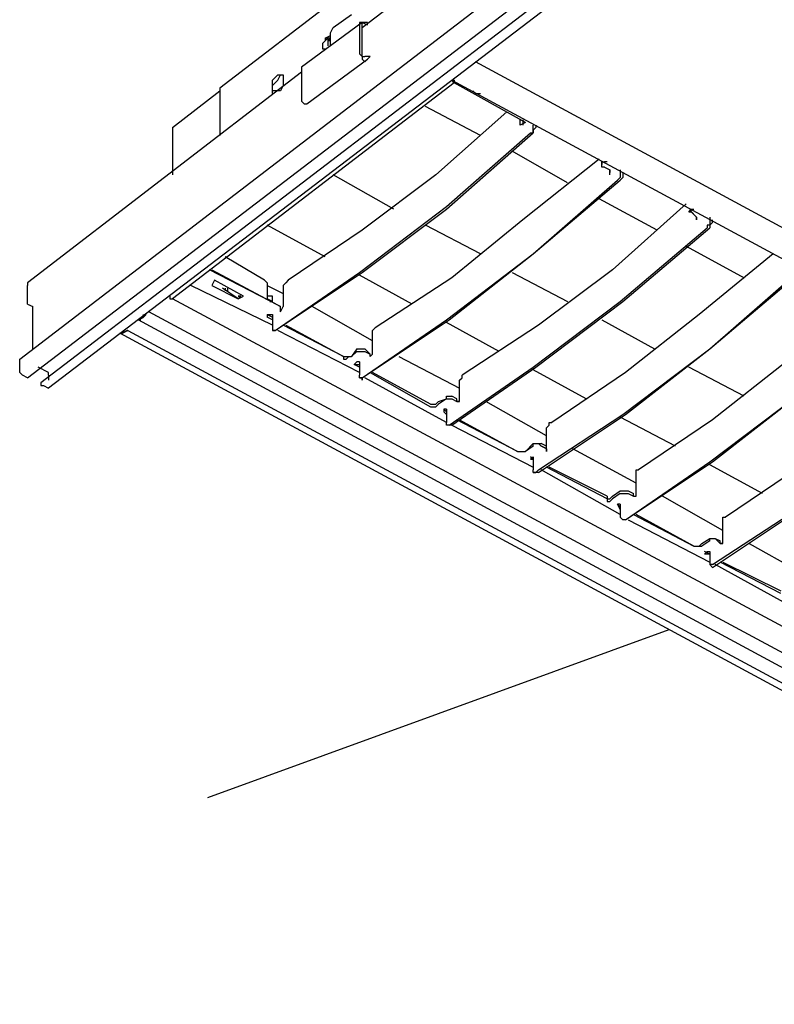
# Model space of a CAD drawing. Extents: x 0.3 to 97, y 9.3 to 98.5.
# Drawn here: x 3 to 18.2, y 51.4 to 71.3 of the extents above; entities that cross this region are included whole.
import ezdxf

# ---------------------------------------------------------------- set-up
doc = ezdxf.new("R2010")
doc.units = 0
doc.header["$MEASUREMENT"] = 0
doc.layers.get('0').update_dxf_attribs({"linetype": 'CONTINUOUS'})

msp = doc.modelspace()

# ---------------------------------------------------------------- linework, layer by layer
for p, q in [((25.146, 83.831), (7.037, 69.916)), ((3, 64.446), (27.855, 83.513)), ((3.159, 64.074), (28.014, 83.088)), ((28.281, 82.982), (3.425, 63.969)), ((28.44, 82.875), (3.584, 63.861)), ((9.903, 71.139), (23.181, 81.283)), ((9.903, 71.244), (8.683, 70.341)), ((9.851, 71.244), (9.851, 70.607)), ((9.903, 71.244), (9.851, 71.244)), ((9.903, 70.554), (9.903, 71.244)), ((9.16, 70.926), (9.16, 70.872)), ((9.16, 70.872), (9.213, 70.926)), ((9.267, 70.926), (9.213, 70.926)), ((9.213, 70.926), (9.213, 70.767)), ((9.267, 70.872), (9.213, 70.872)), ((9.903, 70.554), (9.957, 70.554)), ((10.01, 70.554), (9.957, 70.554)), ((8.683, 70.341), (8.683, 69.705)), ((8.788, 69.598), (10.01, 70.5)), ((37.042, 57.01), (12.187, 70.449)), ((8.683, 70.236), (3.159, 65.986)), ((11.763, 70.023), (6.081, 65.668)), ((7.037, 69.916), (7.037, 68.96)), ((8.098, 69.811), (8.098, 69.916)), ((11.71, 70.077), (36.671, 56.587)), ((11.763, 70.077), (11.71, 70.077)), ((11.763, 70.023), (11.71, 70.077)), ((11.763, 70.077), (11.763, 70.023)), ((13.197, 69.226), (11.763, 70.023)), ((6.081, 69.121), (7.037, 69.864)), ((12.294, 68.96), (11.179, 69.544)), ((13.091, 69.172), (13.091, 69.28)), ((13.197, 69.226), (13.091, 69.172)), ((13.143, 69.28), (13.143, 69.172)), ((13.356, 69.121), (13.356, 69.172)), ((13.409, 69.172), (13.409, 69.121)), ((6.081, 69.121), (6.081, 68.165)), ((14.047, 68.006), (12.93, 68.642)), ((14.737, 68.429), (14.737, 68.377)), ((14.737, 68.429), (14.791, 68.429)), ((14.842, 68.429), (14.791, 68.429)), ((10.541, 67.473), (9.319, 68.165)), ((14.791, 68.324), (14.896, 68.27)), ((14.896, 68.27), (14.896, 68.217)), ((14.896, 68.165), (14.896, 68.27)), ((15.109, 68.27), (15.109, 68.165)), ((15.162, 68.217), (15.162, 68.165)), ((15.852, 67.049), (14.683, 67.686)), ((16.49, 67.421), (16.542, 67.473)), ((16.542, 67.473), (16.595, 67.473)), ((16.595, 67.368), (16.649, 67.314)), ((9.16, 66.517), (7.991, 67.155)), ((12.294, 66.571), (11.179, 67.155)), ((16.649, 67.261), (16.649, 67.314)), ((16.649, 67.314), (16.649, 67.261)), ((16.649, 67.314), (16.649, 67.261)), ((16.914, 67.314), (16.914, 67.261)), ((16.967, 67.209), (16.967, 67.261)), ((16.436, 66.73), (17.605, 66.093)), ((7.939, 66.04), (7.142, 66.517)), ((10.913, 65.561), (9.851, 66.145)), ((12.93, 66.199), (14.047, 65.615)), ((3.159, 65.986), (3.159, 65.933)), ((6.93, 66.04), (6.876, 65.933)), ((7.514, 65.722), (6.93, 66.04)), ((7.991, 65.986), (7.939, 66.04)), ((7.991, 65.986), (7.991, 65.668)), ((3.159, 65.615), (3.159, 65.933)), ((8.098, 65.138), (6.452, 65.933)), ((7.142, 65.881), (7.142, 65.828)), ((7.196, 65.828), (7.196, 65.881)), ((7.991, 65.933), (7.991, 65.668)), ((7.991, 65.933), (8.311, 65.774)), ((8.311, 65.881), (8.311, 65.509)), ((3.159, 65.561), (3.159, 65.615)), ((3.159, 65.561), (3.265, 65.509)), ((30.882, 52.337), (6.081, 65.668)), ((7.408, 65.668), (7.514, 65.722)), ((7.46, 65.722), (7.408, 65.668)), ((8.098, 65.615), (7.991, 65.668)), ((3.265, 64.659), (3.265, 65.509)), ((5.496, 65.296), (5.496, 65.35)), ((5.496, 65.296), (5.496, 65.35)), ((5.548, 65.35), (5.496, 65.296)), ((30.563, 51.965), (5.602, 65.402)), ((7.991, 65.35), (7.991, 65.296)), ((7.991, 65.35), (8.045, 65.35)), ((7.991, 65.35), (8.098, 65.296)), ((8.257, 65.402), (8.311, 65.509)), ((8.257, 65.456), (8.257, 65.509)), ((8.257, 65.456), (8.257, 65.509)), ((8.257, 65.402), (8.257, 65.456)), ((10.116, 64.818), (8.895, 65.509)), ((30.457, 51.699), (5.389, 65.243)), ((8.098, 65.243), (7.991, 65.296)), ((8.098, 65.296), (8.098, 65.084)), ((12.666, 64.605), (11.603, 65.189)), ((14.737, 65.243), (15.798, 64.659)), ((30.085, 51.435), (5.018, 64.977)), ((5.177, 65.03), (30.191, 51.54)), ((8.098, 65.084), (8.098, 65.03)), ((9.851, 64.182), (8.204, 65.03)), ((9.798, 64.659), (9.692, 64.5)), ((9.692, 64.5), (9.798, 64.605)), ((10.064, 64.553), (9.957, 64.659)), ((9.957, 64.605), (10.064, 64.553)), ((3, 64.182), (3, 64.446)), ((9.531, 64.5), (9.692, 64.5)), ((9.798, 64.394), (9.744, 64.34)), ((9.851, 64.394), (9.798, 64.394)), ((9.851, 64.394), (9.851, 64.34)), ((10.064, 64.5), (10.064, 64.553)), ((10.647, 64.5), (11.869, 63.861)), ((3, 64.182), (3.054, 64.128)), ((3.584, 64.182), (3.372, 64.287)), ((3.584, 64.128), (3.584, 64.182)), ((9.851, 64.287), (9.744, 64.34)), ((9.744, 64.34), (9.851, 64.34)), ((9.851, 64.34), (9.851, 64.128)), ((10.064, 64.182), (11.285, 63.49)), ((11.285, 63.544), (10.116, 64.182)), ((14.419, 63.649), (13.356, 64.233)), ((17.605, 63.703), (16.49, 64.287)), ((3.159, 64.074), (3.054, 64.128)), ((3.584, 64.128), (3.584, 64.023)), ((9.851, 64.074), (9.851, 64.128)), ((9.851, 64.074), (9.903, 64.074)), ((11.603, 63.172), (9.957, 64.074)), ((11.869, 63.597), (11.869, 64.023)), ((3.477, 63.915), (3.584, 63.861)), ((11.603, 63.649), (11.71, 63.649)), ((11.815, 63.649), (11.71, 63.703)), ((11.71, 63.649), (11.815, 63.597)), ((11.815, 63.597), (11.869, 63.597)), ((13.622, 62.906), (12.4, 63.597)), ((11.551, 63.438), (11.551, 63.385)), ((11.551, 63.385), (11.603, 63.331)), ((11.603, 63.438), (11.603, 63.172)), ((11.603, 63.119), (11.603, 63.172)), ((16.224, 62.695), (15.109, 63.277)), ((11.656, 63.119), (11.603, 63.119)), ((11.656, 63.119), (11.603, 63.119)), ((11.71, 63.119), (11.656, 63.119)), ((11.71, 63.119), (13.356, 62.27)), ((13.622, 62.641), (13.622, 63.066)), ((13.356, 62.747), (13.515, 62.747)), ((13.622, 62.695), (13.515, 62.747)), ((13.622, 62.641), (13.622, 62.695)), ((15.427, 61.95), (14.153, 62.641)), ((13.302, 62.429), (13.356, 62.482)), ((13.356, 62.482), (13.356, 62.429)), ((13.356, 62.429), (13.356, 62.216)), ((13.356, 62.162), (13.356, 62.216)), ((15.109, 61.313), (13.515, 62.216)), ((14.842, 61.632), (13.622, 62.27)), ((14.842, 61.685), (13.675, 62.27)), ((17.977, 61.738), (16.914, 62.321)), ((13.356, 62.162), (13.409, 62.162)), ((13.463, 62.162), (13.409, 62.162)), ((14.95, 61.685), (15.109, 61.791)), ((15.268, 61.791), (15.375, 61.738)), ((15.109, 61.738), (14.95, 61.632)), ((15.268, 61.738), (15.375, 61.685)), ((15.375, 61.685), (15.375, 61.738)), ((17.18, 60.994), (15.958, 61.685)), ((15.055, 61.526), (15.109, 61.472)), ((15.109, 61.419), (15.055, 61.526)), ((15.109, 61.526), (15.055, 61.526)), ((15.109, 61.526), (15.109, 61.26)), ((15.214, 61.206), (15.162, 61.206)), ((15.268, 61.206), (16.914, 60.357)), ((16.755, 60.729), (16.914, 60.834)), ((16.914, 60.783), (16.755, 60.675)), ((17.021, 60.834), (17.126, 60.783)), ((17.126, 60.729), (17.021, 60.834)), ((16.595, 60.675), (16.755, 60.675)), ((17.711, 60.729), (18.933, 60.039)), ((16.862, 60.57), (16.808, 60.517)), ((16.914, 60.517), (16.808, 60.57)), ((16.914, 60.517), (16.808, 60.517)), ((16.862, 60.57), (16.914, 60.57)), ((16.914, 60.57), (16.914, 60.517)), ((16.914, 60.517), (16.914, 60.304)), ((16.914, 60.304), (16.967, 60.25)), ((16.967, 60.304), (16.914, 60.304)), ((18.667, 59.401), (17.021, 60.304)), ((18.348, 59.719), (17.126, 60.357)), ((17.18, 60.357), (18.348, 59.773)), ((6.79, 55.607), (16.094, 58.993))]:
    msp.add_line(p, q)
for points in [[(9.267, 70.767), (9.267, 71.033), (9.319, 71.139), (9.692, 71.405)], [(10.01, 71.244), (9.903, 71.244), (10.01, 71.192)], [(9.213, 70.926), (9.16, 70.926), (9.267, 70.979)], [(9.267, 70.926), (9.213, 70.872), (9.213, 70.767)], [(9.16, 70.872), (9.108, 70.82), (9.108, 70.713), (9.16, 70.713)], [(9.267, 70.872), (9.213, 70.872), (9.213, 70.767)], [(9.851, 70.607), (9.903, 70.554), (9.903, 70.5), (9.957, 70.449), (10.01, 70.5)], [(10.01, 70.5), (10.064, 70.554), (10.01, 70.554), (9.957, 70.554)], [(8.098, 69.864), (8.098, 69.916), (8.098, 69.97), (8.152, 70.023), (8.204, 70.077), (8.257, 70.182), (8.311, 70.182)], [(8.098, 69.916), (8.098, 70.077), (8.152, 70.128), (8.204, 70.182), (8.311, 70.182), (8.311, 69.97), (8.257, 69.864), (8.098, 69.864)], [(12.135, 69.864), (12.187, 69.811), (12.294, 69.811)], [(8.683, 69.705), (8.683, 69.651), (8.736, 69.598), (8.788, 69.598)], [(12.825, 69.439), (11.392, 68.165), (9.903, 67.049), (8.416, 66.04)], [(8.152, 65.03), (9.851, 66.199), (11.603, 67.527), (13.302, 69.014)], [(8.152, 65.03), (9.903, 66.199), (11.603, 67.473), (13.356, 69.014)], [(13.302, 69.014), (13.356, 69.014), (13.356, 69.121)], [(13.409, 69.121), (13.356, 69.067), (13.356, 69.014)], [(14.683, 68.483), (13.143, 67.261), (11.71, 66.093), (10.169, 65.084)], [(14.737, 68.377), (14.737, 68.429), (14.791, 68.429)], [(14.791, 68.324), (14.737, 68.324), (14.737, 68.377)], [(14.896, 68.165), (14.896, 68.217), (14.896, 68.27)], [(15.109, 68.165), (15.109, 68.111), (15.055, 68.058)], [(15.162, 68.165), (15.162, 68.111), (15.109, 68.058)], [(9.903, 64.074), (11.656, 65.243), (13.356, 66.571), (15.109, 68.058)], [(9.903, 64.074), (11.603, 65.243), (13.356, 66.571), (15.055, 68.058)], [(16.436, 67.581), (14.95, 66.253), (13.463, 65.138), (11.922, 64.128)], [(16.595, 67.368), (16.595, 67.369), (16.594, 67.369), (16.593, 67.37), (16.592, 67.371), (16.592, 67.372), (16.591, 67.372), (16.59, 67.373), (16.589, 67.374), (16.589, 67.375), (16.588, 67.375), (16.588, 67.376), (16.587, 67.376), (16.586, 67.377), (16.585, 67.378), (16.585, 67.379), (16.584, 67.379), (16.583, 67.38), (16.583, 67.381), (16.582, 67.381), (16.581, 67.382), (16.581, 67.383), (16.58, 67.383), (16.579, 67.384), (16.578, 67.385), (16.577, 67.386), (16.576, 67.387), (16.576, 67.388), (16.575, 67.388), (16.574, 67.389), (16.573, 67.39), (16.572, 67.391), (16.571, 67.392), (16.57, 67.393), (16.569, 67.394), (16.569, 67.395), (16.568, 67.395), (16.567, 67.396), (16.566, 67.397), (16.565, 67.398), (16.564, 67.399), (16.563, 67.4), (16.562, 67.401), (16.561, 67.402), (16.56, 67.403), (16.559, 67.404), (16.558, 67.405), (16.557, 67.406), (16.556, 67.407), (16.555, 67.408), (16.555, 67.409), (16.554, 67.409), (16.553, 67.41), (16.553, 67.411), (16.552, 67.411), (16.551, 67.412), (16.55, 67.413), (16.55, 67.414), (16.549, 67.414), (16.548, 67.415), (16.547, 67.416), (16.547, 67.417), (16.546, 67.417), (16.545, 67.418), (16.544, 67.419), (16.544, 67.42), (16.543, 67.42), (16.542, 67.421), (16.541, 67.421), (16.54, 67.421), (16.539, 67.421), (16.538, 67.421), (16.537, 67.421), (16.536, 67.421), (16.535, 67.421), (16.534, 67.421), (16.533, 67.421), (16.532, 67.421), (16.531, 67.421), (16.53, 67.421), (16.529, 67.421), (16.528, 67.421), (16.527, 67.421), (16.526, 67.421), (16.525, 67.421), (16.524, 67.421), (16.523, 67.421), (16.522, 67.421), (16.521, 67.421), (16.52, 67.421), (16.519, 67.421), (16.518, 67.421), (16.517, 67.421), (16.516, 67.421), (16.515, 67.421), (16.514, 67.421), (16.513, 67.421), (16.512, 67.421), (16.511, 67.421), (16.51, 67.421), (16.509, 67.421), (16.508, 67.421), (16.507, 67.421), (16.506, 67.421), (16.505, 67.421), (16.504, 67.421), (16.503, 67.421), (16.502, 67.421), (16.501, 67.421), (16.5, 67.421), (16.499, 67.421), (16.498, 67.421), (16.497, 67.421), (16.496, 67.421), (16.495, 67.421), (16.494, 67.421), (16.493, 67.421), (16.492, 67.421), (16.491, 67.421), (16.49, 67.421), (16.491, 67.421), (16.492, 67.421), (16.493, 67.421), (16.494, 67.421), (16.495, 67.421), (16.496, 67.421), (16.497, 67.421), (16.498, 67.421), (16.499, 67.421), (16.5, 67.421), (16.501, 67.421), (16.502, 67.421), (16.503, 67.421), (16.504, 67.421), (16.505, 67.421), (16.506, 67.421), (16.507, 67.421), (16.508, 67.421), (16.509, 67.421), (16.51, 67.421), (16.511, 67.421), (16.512, 67.421), (16.513, 67.421), (16.514, 67.421), (16.515, 67.421), (16.516, 67.421), (16.517, 67.421), (16.518, 67.421), (16.519, 67.421), (16.52, 67.421), (16.521, 67.421), (16.522, 67.421), (16.523, 67.421), (16.524, 67.421), (16.525, 67.421), (16.526, 67.421), (16.527, 67.421), (16.528, 67.421), (16.529, 67.421), (16.53, 67.421), (16.531, 67.421), (16.532, 67.421), (16.533, 67.421), (16.534, 67.421), (16.535, 67.421), (16.536, 67.421), (16.537, 67.421), (16.538, 67.421), (16.539, 67.421), (16.54, 67.421), (16.541, 67.421), (16.542, 67.421), (16.542, 67.422), (16.542, 67.423), (16.542, 67.424), (16.542, 67.425), (16.542, 67.426), (16.542, 67.427), (16.542, 67.428), (16.542, 67.429), (16.542, 67.43), (16.542, 67.431), (16.542, 67.432), (16.542, 67.433), (16.542, 67.434), (16.542, 67.435), (16.542, 67.436), (16.542, 67.437), (16.542, 67.438), (16.542, 67.439), (16.542, 67.44), (16.542, 67.441), (16.542, 67.442), (16.542, 67.443), (16.542, 67.444), (16.542, 67.445), (16.542, 67.446), (16.542, 67.447), (16.542, 67.448), (16.542, 67.449), (16.542, 67.45), (16.542, 67.451), (16.542, 67.452), (16.542, 67.453), (16.542, 67.454), (16.542, 67.455), (16.542, 67.456), (16.542, 67.457), (16.542, 67.458), (16.542, 67.459), (16.542, 67.46), (16.542, 67.461), (16.542, 67.462), (16.542, 67.463), (16.542, 67.464), (16.542, 67.465), (16.542, 67.466), (16.542, 67.467), (16.542, 67.468), (16.542, 67.469), (16.542, 67.47), (16.542, 67.471), (16.542, 67.472), (16.542, 67.473)], [(16.914, 67.261), (16.914, 67.155), (16.862, 67.155), (16.862, 67.102)], [(16.967, 67.209), (16.914, 67.155), (16.914, 67.102)], [(11.656, 63.119), (13.356, 64.287), (15.109, 65.615), (16.862, 67.102)], [(11.71, 63.119), (13.409, 64.287), (15.162, 65.615), (16.914, 67.102)], [(18.189, 66.571), (16.703, 65.35), (15.214, 64.182), (13.727, 63.172)], [(6.876, 66.253), (8.257, 65.509), (6.824, 66.253)], [(13.463, 62.216), (15.162, 63.331), (16.914, 64.659), (18.613, 66.145)], [(13.463, 62.162), (15.214, 63.331), (16.914, 64.659), (18.667, 66.145)], [(8.416, 66.04), (8.365, 65.986), (8.311, 65.933), (8.311, 65.881)], [(6.876, 65.933), (7.408, 65.668), (7.089, 65.881)], [(6.027, 65.722), (6.027, 65.668), (6.081, 65.668)], [(7.46, 65.722), (7.459, 65.722), (7.458, 65.722), (7.457, 65.722), (7.456, 65.722), (7.455, 65.722), (7.454, 65.722), (7.453, 65.722), (7.452, 65.722), (7.451, 65.722), (7.45, 65.722), (7.449, 65.722), (7.448, 65.722), (7.447, 65.722), (7.446, 65.722), (7.445, 65.722), (7.444, 65.722), (7.443, 65.722), (7.442, 65.722), (7.441, 65.722), (7.44, 65.722), (7.439, 65.722), (7.438, 65.722), (7.437, 65.722), (7.436, 65.722), (7.435, 65.722), (7.434, 65.722), (7.433, 65.722), (7.432, 65.722), (7.431, 65.722), (7.43, 65.722), (7.429, 65.722), (7.428, 65.722), (7.427, 65.722), (7.426, 65.722), (7.425, 65.722), (7.424, 65.722), (7.423, 65.722), (7.422, 65.722), (7.421, 65.722), (7.42, 65.722), (7.419, 65.722), (7.418, 65.722), (7.417, 65.722), (7.416, 65.722), (7.415, 65.722), (7.414, 65.722), (7.413, 65.722), (7.412, 65.722), (7.411, 65.722), (7.41, 65.722), (7.409, 65.722), (7.408, 65.722), (7.409, 65.722), (7.41, 65.722), (7.411, 65.722), (7.412, 65.722), (7.413, 65.722), (7.414, 65.722), (7.415, 65.722), (7.416, 65.722), (7.417, 65.722), (7.418, 65.722), (7.419, 65.722), (7.42, 65.722), (7.421, 65.722), (7.422, 65.722), (7.423, 65.722), (7.424, 65.722), (7.425, 65.722), (7.426, 65.722), (7.427, 65.722), (7.428, 65.722), (7.429, 65.722), (7.43, 65.722), (7.431, 65.722), (7.432, 65.722), (7.433, 65.722), (7.434, 65.722), (7.435, 65.722), (7.436, 65.722), (7.437, 65.722), (7.438, 65.722), (7.439, 65.722), (7.44, 65.722), (7.441, 65.722), (7.442, 65.722), (7.443, 65.722), (7.444, 65.722), (7.445, 65.722), (7.446, 65.722), (7.447, 65.722), (7.448, 65.722), (7.449, 65.722), (7.45, 65.722), (7.451, 65.722), (7.452, 65.722), (7.453, 65.722), (7.454, 65.722), (7.455, 65.722), (7.456, 65.722), (7.457, 65.722), (7.458, 65.722), (7.459, 65.722), (7.46, 65.722)], [(8.045, 65.615), (8.098, 65.615), (8.098, 65.722), (7.991, 65.722)], [(19.941, 65.668), (18.454, 64.394), (16.967, 63.225), (15.48, 62.216)], [(8.045, 65.35), (8.098, 65.35), (8.098, 65.296)], [(5.496, 65.296), (5.495, 65.296), (5.494, 65.295), (5.493, 65.295), (5.493, 65.294), (5.492, 65.294), (5.491, 65.294), (5.491, 65.293), (5.49, 65.293), (5.489, 65.293), (5.488, 65.292), (5.487, 65.292), (5.487, 65.291), (5.486, 65.291), (5.484, 65.29), (5.483, 65.29), (5.482, 65.289), (5.481, 65.289), (5.48, 65.288), (5.479, 65.288), (5.478, 65.287), (5.477, 65.287), (5.476, 65.286), (5.474, 65.285), (5.473, 65.285), (5.472, 65.284), (5.471, 65.283), (5.469, 65.283), (5.468, 65.282), (5.467, 65.281), (5.465, 65.281), (5.464, 65.28), (5.462, 65.279), (5.461, 65.279), (5.459, 65.278), (5.458, 65.277), (5.457, 65.277), (5.455, 65.276), (5.454, 65.275), (5.452, 65.274), (5.451, 65.274), (5.449, 65.273), (5.448, 65.272), (5.446, 65.271), (5.445, 65.27), (5.443, 65.27), (5.442, 65.269), (5.44, 65.268), (5.439, 65.267), (5.437, 65.267), (5.436, 65.266), (5.434, 65.265), (5.433, 65.264), (5.431, 65.264), (5.43, 65.263), (5.428, 65.262), (5.427, 65.262), (5.425, 65.261), (5.424, 65.26), (5.422, 65.259), (5.421, 65.259), (5.42, 65.258), (5.418, 65.257), (5.417, 65.257), (5.415, 65.256), (5.414, 65.255), (5.413, 65.255), (5.412, 65.254), (5.41, 65.253), (5.409, 65.253), (5.408, 65.252), (5.407, 65.252), (5.406, 65.251), (5.405, 65.251), (5.403, 65.25), (5.402, 65.249), (5.401, 65.249), (5.4, 65.248), (5.399, 65.248), (5.398, 65.247), (5.397, 65.247), (5.396, 65.246), (5.395, 65.246), (5.394, 65.245), (5.393, 65.245), (5.392, 65.244), (5.391, 65.244), (5.39, 65.243), (5.389, 65.243), (5.39, 65.243), (5.391, 65.244), (5.392, 65.244), (5.393, 65.245), (5.394, 65.245), (5.395, 65.246), (5.396, 65.246), (5.397, 65.247), (5.398, 65.247), (5.399, 65.248), (5.4, 65.248), (5.401, 65.249), (5.402, 65.249), (5.403, 65.25), (5.404, 65.25), (5.405, 65.251), (5.406, 65.251), (5.407, 65.252), (5.408, 65.252), (5.41, 65.253), (5.411, 65.254), (5.412, 65.254), (5.413, 65.255), (5.415, 65.256), (5.416, 65.256), (5.417, 65.257), (5.419, 65.258), (5.42, 65.258), (5.421, 65.259), (5.423, 65.26), (5.424, 65.26), (5.426, 65.261), (5.427, 65.262), (5.429, 65.262), (5.43, 65.263), (5.432, 65.264), (5.433, 65.265), (5.435, 65.265), (5.436, 65.266), (5.438, 65.267), (5.439, 65.268), (5.441, 65.268), (5.442, 65.269), (5.444, 65.27), (5.445, 65.271), (5.447, 65.271), (5.448, 65.272), (5.45, 65.273), (5.451, 65.274), (5.453, 65.275), (5.454, 65.275), (5.456, 65.276), (5.457, 65.277), (5.459, 65.277), (5.46, 65.278), (5.461, 65.279), (5.463, 65.28), (5.464, 65.28), (5.466, 65.281), (5.467, 65.282), (5.468, 65.282), (5.47, 65.283), (5.471, 65.284), (5.472, 65.284), (5.474, 65.285), (5.475, 65.286), (5.476, 65.286), (5.477, 65.287), (5.478, 65.287), (5.48, 65.288), (5.481, 65.289), (5.482, 65.289), (5.483, 65.29), (5.484, 65.29), (5.485, 65.291), (5.486, 65.291), (5.487, 65.292), (5.488, 65.292), (5.489, 65.292), (5.489, 65.293), (5.49, 65.293), (5.491, 65.294), (5.492, 65.294), (5.493, 65.295), (5.494, 65.295), (5.495, 65.296), (5.496, 65.296), (5.495, 65.296), (5.495, 65.295), (5.494, 65.295), (5.493, 65.295), (5.492, 65.294), (5.491, 65.294), (5.49, 65.293), (5.489, 65.293), (5.488, 65.292), (5.487, 65.292), (5.486, 65.291), (5.485, 65.291), (5.484, 65.29), (5.483, 65.29), (5.482, 65.289), (5.481, 65.289), (5.48, 65.288), (5.479, 65.288), (5.478, 65.287), (5.476, 65.286), (5.475, 65.286), (5.474, 65.285), (5.473, 65.285), (5.471, 65.284), (5.47, 65.283), (5.469, 65.283), (5.467, 65.282), (5.466, 65.281), (5.465, 65.281), (5.463, 65.28), (5.462, 65.279), (5.46, 65.278), (5.459, 65.278), (5.458, 65.277), (5.456, 65.276), (5.455, 65.276), (5.453, 65.275), (5.452, 65.274), (5.45, 65.273), (5.449, 65.272), (5.447, 65.272), (5.446, 65.271), (5.444, 65.27), (5.443, 65.269), (5.441, 65.269), (5.44, 65.268), (5.438, 65.267), (5.437, 65.266), (5.435, 65.266), (5.434, 65.265), (5.432, 65.264), (5.431, 65.263), (5.429, 65.263), (5.428, 65.262), (5.426, 65.261), (5.425, 65.261), (5.423, 65.26), (5.422, 65.259), (5.421, 65.258), (5.419, 65.258), (5.418, 65.257), (5.416, 65.256), (5.415, 65.256), (5.414, 65.255), (5.412, 65.254), (5.411, 65.254), (5.41, 65.253), (5.409, 65.253), (5.408, 65.252), (5.406, 65.251), (5.405, 65.251), (5.404, 65.25), (5.403, 65.25), (5.402, 65.249), (5.401, 65.249), (5.4, 65.248), (5.399, 65.248), (5.398, 65.247), (5.397, 65.247), (5.396, 65.246), (5.395, 65.246), (5.394, 65.245), (5.393, 65.245), (5.392, 65.244), (5.391, 65.244), (5.39, 65.243), (5.389, 65.243)], [(5.389, 65.243), (5.39, 65.243), (5.391, 65.243), (5.392, 65.243), (5.393, 65.243), (5.394, 65.243), (5.395, 65.243), (5.396, 65.243), (5.397, 65.243), (5.398, 65.243), (5.399, 65.243), (5.4, 65.243), (5.401, 65.243), (5.402, 65.243), (5.403, 65.243), (5.404, 65.243), (5.405, 65.243), (5.406, 65.243), (5.407, 65.243), (5.408, 65.243), (5.409, 65.243), (5.41, 65.243), (5.411, 65.243), (5.412, 65.243), (5.413, 65.243), (5.414, 65.243), (5.415, 65.243), (5.416, 65.243), (5.417, 65.243), (5.418, 65.243), (5.419, 65.243), (5.42, 65.243), (5.421, 65.243), (5.422, 65.243), (5.423, 65.243), (5.424, 65.243), (5.425, 65.243), (5.426, 65.243), (5.427, 65.243), (5.428, 65.243), (5.429, 65.243), (5.43, 65.243), (5.431, 65.243), (5.432, 65.243), (5.433, 65.243), (5.434, 65.243), (5.435, 65.243), (5.436, 65.243), (5.437, 65.243), (5.438, 65.243), (5.439, 65.243), (5.44, 65.243), (5.441, 65.243), (5.442, 65.243), (5.443, 65.243), (5.442, 65.243), (5.441, 65.243), (5.44, 65.243), (5.439, 65.243), (5.438, 65.243), (5.437, 65.243), (5.436, 65.243), (5.435, 65.243), (5.434, 65.243), (5.433, 65.243), (5.432, 65.243), (5.431, 65.243), (5.43, 65.243), (5.429, 65.243), (5.428, 65.243), (5.427, 65.243), (5.426, 65.243), (5.425, 65.243), (5.424, 65.243), (5.423, 65.243), (5.422, 65.243), (5.421, 65.243), (5.42, 65.243), (5.419, 65.243), (5.418, 65.243), (5.417, 65.243), (5.416, 65.243), (5.415, 65.243), (5.414, 65.243), (5.413, 65.243), (5.412, 65.243), (5.411, 65.243), (5.41, 65.243), (5.409, 65.243), (5.408, 65.243), (5.407, 65.243), (5.406, 65.243), (5.405, 65.243), (5.404, 65.243), (5.403, 65.243), (5.402, 65.243), (5.401, 65.243), (5.4, 65.243), (5.399, 65.243), (5.398, 65.243), (5.397, 65.243), (5.396, 65.243), (5.395, 65.243), (5.394, 65.243), (5.393, 65.243), (5.392, 65.243), (5.391, 65.243), (5.39, 65.243), (5.389, 65.243)], [(15.214, 61.206), (16.967, 62.375), (18.667, 63.703), (20.42, 65.189)], [(15.214, 61.206), (16.914, 62.375), (18.667, 63.703), (20.366, 65.189)], [(5.018, 64.977), (5.019, 64.977), (5.02, 64.977), (5.021, 64.977), (5.022, 64.977), (5.023, 64.977), (5.024, 64.977), (5.025, 64.977), (5.026, 64.977), (5.027, 64.977), (5.028, 64.977), (5.029, 64.977), (5.03, 64.977), (5.031, 64.977), (5.032, 64.977), (5.033, 64.977), (5.034, 64.977), (5.035, 64.977), (5.036, 64.977), (5.037, 64.977), (5.038, 64.977), (5.039, 64.977), (5.04, 64.977), (5.041, 64.977), (5.042, 64.977), (5.043, 64.977), (5.044, 64.977), (5.045, 64.977), (5.046, 64.977), (5.047, 64.977), (5.048, 64.977), (5.049, 64.977), (5.05, 64.977), (5.051, 64.977), (5.052, 64.977), (5.053, 64.977), (5.054, 64.977), (5.055, 64.977), (5.056, 64.977), (5.057, 64.977), (5.058, 64.977), (5.059, 64.977), (5.06, 64.977), (5.061, 64.977), (5.062, 64.977), (5.063, 64.977), (5.064, 64.977), (5.065, 64.977), (5.066, 64.977), (5.067, 64.977), (5.068, 64.977), (5.069, 64.977), (5.07, 64.977), (5.071, 64.977), (5.07, 64.977), (5.069, 64.977), (5.068, 64.977), (5.067, 64.977), (5.066, 64.977), (5.065, 64.977), (5.064, 64.977), (5.063, 64.977), (5.062, 64.977), (5.061, 64.977), (5.06, 64.977), (5.059, 64.977), (5.058, 64.977), (5.057, 64.977), (5.056, 64.977), (5.055, 64.977), (5.054, 64.977), (5.053, 64.977), (5.052, 64.977), (5.051, 64.977), (5.05, 64.977), (5.049, 64.977), (5.048, 64.977), (5.047, 64.977), (5.046, 64.977), (5.045, 64.977), (5.044, 64.977), (5.043, 64.977), (5.042, 64.977), (5.041, 64.977), (5.04, 64.977), (5.039, 64.977), (5.038, 64.977), (5.037, 64.977), (5.036, 64.977), (5.035, 64.977), (5.034, 64.977), (5.033, 64.977), (5.032, 64.977), (5.031, 64.977), (5.03, 64.977), (5.029, 64.977), (5.028, 64.977), (5.027, 64.977), (5.026, 64.977), (5.025, 64.977), (5.024, 64.977), (5.023, 64.977), (5.022, 64.977), (5.021, 64.977), (5.02, 64.977), (5.019, 64.977), (5.018, 64.977)], [(5.177, 65.03), (5.176, 65.03), (5.175, 65.03), (5.175, 65.029), (5.174, 65.029), (5.173, 65.029), (5.173, 65.028), (5.172, 65.028), (5.171, 65.027), (5.17, 65.027), (5.169, 65.027), (5.169, 65.026), (5.168, 65.026), (5.167, 65.025), (5.166, 65.025), (5.165, 65.024), (5.164, 65.024), (5.163, 65.023), (5.162, 65.023), (5.161, 65.022), (5.16, 65.022), (5.158, 65.021), (5.157, 65.021), (5.156, 65.02), (5.155, 65.019), (5.154, 65.019), (5.152, 65.018), (5.151, 65.017), (5.15, 65.017), (5.149, 65.016), (5.147, 65.015), (5.146, 65.015), (5.144, 65.014), (5.143, 65.013), (5.142, 65.013), (5.14, 65.012), (5.139, 65.011), (5.137, 65.01), (5.136, 65.01), (5.134, 65.009), (5.133, 65.008), (5.131, 65.008), (5.13, 65.007), (5.129, 65.006), (5.127, 65.005), (5.126, 65.004), (5.124, 65.004), (5.123, 65.003), (5.121, 65.002), (5.12, 65.001), (5.118, 65.001), (5.117, 65), (5.115, 64.999), (5.114, 64.999), (5.112, 64.998), (5.111, 64.997), (5.109, 64.996), (5.108, 64.995), (5.107, 64.995), (5.105, 64.994), (5.104, 64.993), (5.102, 64.993), (5.101, 64.992), (5.1, 64.991), (5.098, 64.991), (5.097, 64.99), (5.096, 64.989), (5.094, 64.989), (5.093, 64.988), (5.092, 64.987), (5.091, 64.987), (5.09, 64.986), (5.088, 64.986), (5.087, 64.985), (5.086, 64.984), (5.085, 64.984), (5.084, 64.983), (5.083, 64.983), (5.082, 64.982), (5.081, 64.982), (5.08, 64.981), (5.079, 64.981), (5.078, 64.98), (5.077, 64.98), (5.076, 64.979), (5.075, 64.979), (5.075, 64.978), (5.074, 64.978), (5.073, 64.978), (5.072, 64.977), (5.071, 64.977), (5.072, 64.977), (5.073, 64.978), (5.074, 64.978), (5.075, 64.979), (5.076, 64.979), (5.077, 64.98), (5.078, 64.98), (5.079, 64.981), (5.08, 64.981), (5.081, 64.982), (5.082, 64.982), (5.083, 64.983), (5.084, 64.984), (5.086, 64.984), (5.087, 64.985), (5.088, 64.985), (5.089, 64.986), (5.09, 64.986), (5.091, 64.987), (5.092, 64.988), (5.094, 64.988), (5.095, 64.989), (5.096, 64.989), (5.097, 64.99), (5.099, 64.991), (5.1, 64.991), (5.101, 64.992), (5.103, 64.993), (5.104, 64.994), (5.106, 64.994), (5.107, 64.995), (5.108, 64.996), (5.11, 64.996), (5.111, 64.997), (5.113, 64.998), (5.114, 64.999), (5.116, 64.999), (5.117, 65), (5.119, 65.001), (5.12, 65.002), (5.122, 65.002), (5.123, 65.003), (5.125, 65.004), (5.126, 65.005), (5.128, 65.006), (5.129, 65.006), (5.131, 65.007), (5.132, 65.008), (5.133, 65.008), (5.135, 65.009), (5.136, 65.01), (5.138, 65.011), (5.139, 65.011), (5.141, 65.012), (5.142, 65.013), (5.144, 65.014), (5.145, 65.014), (5.146, 65.015), (5.148, 65.016), (5.149, 65.016), (5.15, 65.017), (5.152, 65.018), (5.153, 65.018), (5.154, 65.019), (5.155, 65.02), (5.157, 65.02), (5.158, 65.021), (5.159, 65.021), (5.16, 65.022), (5.161, 65.022), (5.162, 65.023), (5.163, 65.024), (5.164, 65.024), (5.165, 65.025), (5.166, 65.025), (5.167, 65.026), (5.168, 65.026), (5.169, 65.026), (5.17, 65.027), (5.171, 65.028), (5.172, 65.028), (5.173, 65.029), (5.174, 65.029), (5.175, 65.029), (5.175, 65.03), (5.176, 65.03), (5.177, 65.03), (5.176, 65.03), (5.175, 65.03), (5.175, 65.029), (5.174, 65.029), (5.173, 65.029), (5.173, 65.028), (5.172, 65.028), (5.171, 65.028), (5.171, 65.027), (5.17, 65.027), (5.169, 65.027), (5.168, 65.026), (5.167, 65.026), (5.166, 65.025), (5.165, 65.024), (5.164, 65.024), (5.163, 65.023), (5.161, 65.023), (5.16, 65.022), (5.159, 65.022), (5.158, 65.021), (5.157, 65.02), (5.156, 65.02), (5.155, 65.019), (5.153, 65.019), (5.152, 65.018), (5.151, 65.017), (5.149, 65.017), (5.148, 65.016), (5.147, 65.015), (5.145, 65.015), (5.144, 65.014), (5.143, 65.013), (5.141, 65.012), (5.14, 65.012), (5.138, 65.011), (5.137, 65.01), (5.135, 65.009), (5.134, 65.009), (5.132, 65.008), (5.131, 65.007), (5.13, 65.007), (5.128, 65.006), (5.127, 65.005), (5.125, 65.004), (5.124, 65.003), (5.122, 65.003), (5.121, 65.002), (5.119, 65.001), (5.118, 65), (5.116, 65), (5.115, 64.999), (5.113, 64.998), (5.112, 64.998), (5.11, 64.997), (5.109, 64.996), (5.108, 64.995), (5.106, 64.994), (5.105, 64.994), (5.103, 64.993), (5.102, 64.992), (5.101, 64.992), (5.099, 64.991), (5.098, 64.99), (5.097, 64.99), (5.095, 64.989), (5.094, 64.988), (5.093, 64.988), (5.092, 64.987), (5.09, 64.987), (5.089, 64.986), (5.088, 64.985), (5.087, 64.985), (5.086, 64.984), (5.085, 64.984), (5.084, 64.983), (5.083, 64.983), (5.082, 64.982), (5.081, 64.982), (5.08, 64.981), (5.079, 64.981), (5.078, 64.98), (5.077, 64.98), (5.076, 64.979), (5.075, 64.979), (5.074, 64.978), (5.073, 64.978), (5.072, 64.977), (5.071, 64.977)], [(8.152, 65.03), (8.151, 65.03), (8.15, 65.03), (8.149, 65.03), (8.148, 65.03), (8.147, 65.03), (8.146, 65.03), (8.145, 65.03), (8.144, 65.03), (8.143, 65.03), (8.142, 65.03), (8.141, 65.03), (8.14, 65.03), (8.139, 65.03), (8.138, 65.03), (8.137, 65.03), (8.136, 65.03), (8.135, 65.03), (8.134, 65.03), (8.133, 65.03), (8.132, 65.03), (8.131, 65.03), (8.13, 65.03), (8.129, 65.03), (8.128, 65.03), (8.127, 65.03), (8.126, 65.03), (8.125, 65.03), (8.124, 65.03), (8.123, 65.03), (8.122, 65.03), (8.121, 65.03), (8.12, 65.03), (8.119, 65.03), (8.118, 65.03), (8.117, 65.03), (8.116, 65.03), (8.115, 65.03), (8.114, 65.03), (8.113, 65.03), (8.112, 65.03), (8.111, 65.03), (8.11, 65.03), (8.109, 65.03), (8.108, 65.03), (8.107, 65.03), (8.106, 65.03), (8.105, 65.03), (8.104, 65.03), (8.103, 65.03), (8.102, 65.03), (8.101, 65.03), (8.1, 65.03), (8.099, 65.03), (8.098, 65.03), (8.099, 65.03), (8.1, 65.03), (8.101, 65.03), (8.102, 65.03), (8.103, 65.03), (8.104, 65.03), (8.105, 65.03), (8.106, 65.03), (8.107, 65.03), (8.108, 65.03), (8.109, 65.03), (8.11, 65.03), (8.111, 65.03), (8.112, 65.03), (8.113, 65.03), (8.114, 65.03), (8.115, 65.03), (8.116, 65.03), (8.117, 65.03), (8.118, 65.03), (8.119, 65.03), (8.12, 65.03), (8.121, 65.03), (8.122, 65.03), (8.123, 65.03), (8.124, 65.03), (8.125, 65.03), (8.126, 65.03), (8.127, 65.03), (8.128, 65.03), (8.129, 65.03), (8.13, 65.03), (8.131, 65.03), (8.132, 65.03), (8.133, 65.03), (8.134, 65.03), (8.135, 65.03), (8.136, 65.03), (8.137, 65.03), (8.138, 65.03), (8.139, 65.03), (8.14, 65.03), (8.141, 65.03), (8.142, 65.03), (8.143, 65.03), (8.144, 65.03), (8.145, 65.03), (8.146, 65.03), (8.147, 65.03), (8.148, 65.03), (8.149, 65.03), (8.15, 65.03), (8.151, 65.03), (8.152, 65.03)], [(8.365, 65.138), (9.531, 64.5), (8.311, 65.138)], [(10.064, 64.5), (10.116, 64.553), (10.116, 64.977)], [(10.116, 64.977), (10.116, 65.03), (10.169, 65.084)], [(9.798, 64.659), (9.903, 64.659), (9.957, 64.659)], [(9.798, 64.605), (9.903, 64.605), (9.957, 64.605)], [(21.694, 64.712), (20.207, 63.438), (18.72, 62.27), (17.233, 61.26)], [(9.531, 64.5), (9.531, 64.446), (9.585, 64.446), (9.639, 64.5), (9.692, 64.5)], [(16.967, 60.304), (18.667, 61.419), (20.42, 62.747), (22.173, 64.287)], [(16.967, 60.25), (18.72, 61.419), (20.473, 62.747), (22.173, 64.233)], [(3.425, 63.969), (3.425, 63.915), (3.477, 63.915)], [(9.903, 64.074), (9.903, 64.073), (9.903, 64.072), (9.903, 64.071), (9.903, 64.07), (9.903, 64.069), (9.903, 64.068), (9.903, 64.067), (9.903, 64.066), (9.903, 64.065), (9.903, 64.064), (9.903, 64.063), (9.903, 64.062), (9.903, 64.061), (9.903, 64.06), (9.903, 64.059), (9.903, 64.058), (9.903, 64.057), (9.903, 64.056), (9.903, 64.055), (9.903, 64.054), (9.903, 64.053), (9.903, 64.052), (9.903, 64.051), (9.903, 64.05), (9.903, 64.049), (9.903, 64.048), (9.903, 64.047), (9.903, 64.046), (9.903, 64.045), (9.903, 64.044), (9.903, 64.043), (9.903, 64.042), (9.903, 64.041), (9.903, 64.04), (9.903, 64.039), (9.903, 64.038), (9.903, 64.037), (9.903, 64.036), (9.903, 64.035), (9.903, 64.034), (9.903, 64.033), (9.903, 64.032), (9.903, 64.031), (9.903, 64.03), (9.903, 64.029), (9.903, 64.028), (9.903, 64.027), (9.903, 64.026), (9.903, 64.025), (9.903, 64.024), (9.903, 64.023), (9.903, 64.024), (9.903, 64.025), (9.903, 64.026), (9.903, 64.027), (9.903, 64.028), (9.903, 64.029), (9.903, 64.03), (9.903, 64.031), (9.903, 64.032), (9.903, 64.033), (9.903, 64.034), (9.903, 64.035), (9.903, 64.036), (9.903, 64.037), (9.903, 64.038), (9.903, 64.039), (9.903, 64.04), (9.903, 64.041), (9.903, 64.042), (9.903, 64.043), (9.903, 64.044), (9.903, 64.045), (9.903, 64.046), (9.903, 64.047), (9.903, 64.048), (9.903, 64.049), (9.903, 64.05), (9.903, 64.051), (9.903, 64.052), (9.903, 64.053), (9.903, 64.054), (9.903, 64.055), (9.903, 64.056), (9.903, 64.057), (9.903, 64.058), (9.903, 64.059), (9.903, 64.06), (9.903, 64.061), (9.903, 64.062), (9.903, 64.063), (9.903, 64.064), (9.903, 64.065), (9.903, 64.066), (9.903, 64.067), (9.903, 64.068), (9.903, 64.069), (9.903, 64.07), (9.903, 64.071), (9.903, 64.072), (9.903, 64.073), (9.903, 64.074), (9.902, 64.074), (9.901, 64.074), (9.9, 64.074), (9.899, 64.074), (9.898, 64.074), (9.897, 64.074), (9.896, 64.074), (9.895, 64.074), (9.894, 64.074), (9.893, 64.074), (9.892, 64.074), (9.891, 64.074), (9.89, 64.074), (9.889, 64.074), (9.888, 64.074), (9.887, 64.074), (9.886, 64.074), (9.885, 64.074), (9.884, 64.074), (9.883, 64.074), (9.882, 64.074), (9.881, 64.074), (9.88, 64.074), (9.879, 64.074), (9.878, 64.074), (9.877, 64.074), (9.876, 64.074), (9.875, 64.074), (9.874, 64.074), (9.873, 64.074), (9.872, 64.074), (9.871, 64.074), (9.87, 64.074), (9.869, 64.074), (9.868, 64.074), (9.867, 64.074), (9.866, 64.074), (9.865, 64.074), (9.864, 64.074), (9.863, 64.074), (9.862, 64.074), (9.861, 64.074), (9.86, 64.074), (9.859, 64.074), (9.858, 64.074), (9.857, 64.074), (9.856, 64.074), (9.855, 64.074), (9.854, 64.074), (9.853, 64.074), (9.852, 64.074), (9.851, 64.074)], [(11.869, 64.023), (11.922, 64.074), (11.922, 64.128)], [(11.285, 63.544), (11.392, 63.544), (11.444, 63.597)], [(11.444, 63.597), (11.603, 63.649), (11.444, 63.544)], [(11.603, 63.649), (11.603, 63.703), (11.71, 63.703)], [(11.869, 63.597), (11.815, 63.597), (11.815, 63.649)], [(11.285, 63.49), (11.392, 63.49), (11.444, 63.544)], [(11.603, 63.438), (11.551, 63.438), (11.603, 63.385)], [(11.869, 63.225), (13.038, 62.587), (11.815, 63.225)], [(13.622, 63.066), (13.675, 63.119), (13.675, 63.172), (13.727, 63.172)], [(13.038, 62.587), (13.143, 62.587), (13.197, 62.587)], [(13.038, 62.587), (13.143, 62.587), (13.197, 62.587)], [(13.356, 62.695), (13.197, 62.587), (13.356, 62.747)], [(13.356, 62.695), (13.356, 62.747), (13.463, 62.747), (13.515, 62.695)], [(13.622, 62.641), (13.622, 62.64), (13.622, 62.639), (13.622, 62.638), (13.622, 62.637), (13.622, 62.636), (13.622, 62.635), (13.622, 62.634), (13.622, 62.633), (13.622, 62.632), (13.622, 62.631), (13.622, 62.63), (13.622, 62.629), (13.622, 62.628), (13.622, 62.627), (13.622, 62.626), (13.622, 62.625), (13.622, 62.624), (13.622, 62.623), (13.622, 62.622), (13.622, 62.621), (13.622, 62.62), (13.622, 62.619), (13.622, 62.618), (13.622, 62.617), (13.622, 62.616), (13.622, 62.615), (13.622, 62.614), (13.622, 62.613), (13.622, 62.612), (13.622, 62.611), (13.622, 62.61), (13.622, 62.609), (13.622, 62.608), (13.622, 62.607), (13.622, 62.606), (13.622, 62.605), (13.622, 62.604), (13.622, 62.603), (13.622, 62.602), (13.622, 62.601), (13.622, 62.6), (13.622, 62.599), (13.622, 62.598), (13.622, 62.597), (13.622, 62.596), (13.622, 62.595), (13.622, 62.594), (13.622, 62.593), (13.622, 62.592), (13.622, 62.591), (13.622, 62.59), (13.622, 62.589), (13.622, 62.588), (13.622, 62.587), (13.622, 62.588), (13.622, 62.589), (13.622, 62.59), (13.622, 62.591), (13.622, 62.592), (13.622, 62.593), (13.622, 62.594), (13.622, 62.595), (13.622, 62.596), (13.622, 62.597), (13.622, 62.598), (13.622, 62.599), (13.622, 62.6), (13.622, 62.601), (13.622, 62.602), (13.622, 62.603), (13.622, 62.604), (13.622, 62.605), (13.622, 62.606), (13.622, 62.607), (13.622, 62.608), (13.622, 62.609), (13.622, 62.61), (13.622, 62.611), (13.622, 62.612), (13.622, 62.613), (13.622, 62.614), (13.622, 62.615), (13.622, 62.616), (13.622, 62.617), (13.622, 62.618), (13.622, 62.619), (13.622, 62.62), (13.622, 62.621), (13.622, 62.622), (13.622, 62.623), (13.622, 62.624), (13.622, 62.625), (13.622, 62.626), (13.622, 62.627), (13.622, 62.628), (13.622, 62.629), (13.622, 62.63), (13.622, 62.631), (13.622, 62.632), (13.622, 62.633), (13.622, 62.634), (13.622, 62.635), (13.622, 62.636), (13.622, 62.637), (13.622, 62.638), (13.622, 62.639), (13.622, 62.64), (13.622, 62.641), (13.621, 62.641), (13.62, 62.642), (13.619, 62.642), (13.619, 62.643), (13.618, 62.643), (13.617, 62.643), (13.617, 62.644), (13.616, 62.644), (13.615, 62.644), (13.614, 62.645), (13.613, 62.645), (13.612, 62.646), (13.611, 62.647), (13.61, 62.647), (13.609, 62.648), (13.608, 62.648), (13.606, 62.649), (13.605, 62.649), (13.604, 62.65), (13.603, 62.65), (13.602, 62.651), (13.601, 62.652), (13.599, 62.652), (13.598, 62.653), (13.597, 62.653), (13.596, 62.654), (13.594, 62.655), (13.593, 62.656), (13.592, 62.656), (13.59, 62.657), (13.589, 62.658), (13.587, 62.658), (13.586, 62.659), (13.584, 62.66), (13.583, 62.661), (13.582, 62.661), (13.58, 62.662), (13.579, 62.663), (13.577, 62.664), (13.576, 62.664), (13.574, 62.665), (13.573, 62.666), (13.571, 62.667), (13.57, 62.667), (13.568, 62.668), (13.567, 62.669), (13.565, 62.67), (13.563, 62.67), (13.562, 62.671), (13.561, 62.672), (13.559, 62.673), (13.558, 62.673), (13.556, 62.674), (13.555, 62.675), (13.553, 62.676), (13.552, 62.676), (13.55, 62.677), (13.549, 62.678), (13.547, 62.678), (13.546, 62.679), (13.545, 62.68), (13.543, 62.681), (13.542, 62.681), (13.541, 62.682), (13.539, 62.683), (13.538, 62.683), (13.537, 62.684), (13.535, 62.684), (13.534, 62.685), (13.533, 62.686), (13.532, 62.686), (13.531, 62.687), (13.53, 62.687), (13.529, 62.688), (13.528, 62.688), (13.527, 62.689), (13.526, 62.689), (13.525, 62.69), (13.524, 62.69), (13.523, 62.691), (13.522, 62.691), (13.521, 62.692), (13.52, 62.692), (13.519, 62.693), (13.518, 62.693), (13.517, 62.694), (13.516, 62.694), (13.516, 62.695), (13.515, 62.695)], [(13.302, 62.429), (13.356, 62.429), (13.302, 62.482)], [(13.463, 62.216), (13.409, 62.162), (13.356, 62.162)], [(15.427, 62.11), (15.427, 62.216), (15.48, 62.216)], [(15.375, 61.685), (15.427, 61.685), (15.427, 62.11)], [(15.109, 61.791), (15.214, 61.791), (15.268, 61.791)], [(14.842, 61.685), (14.842, 61.632), (14.896, 61.632), (14.95, 61.685)], [(14.842, 61.632), (14.842, 61.578), (14.896, 61.578), (14.95, 61.632)], [(15.109, 61.738), (15.214, 61.738), (15.268, 61.738)], [(15.214, 61.206), (15.162, 61.206), (15.109, 61.26)], [(15.375, 61.313), (16.595, 60.675), (15.427, 61.313)], [(17.18, 61.154), (17.18, 61.26), (17.233, 61.26)], [(17.126, 60.729), (17.18, 60.729), (17.18, 61.154)], [(16.914, 60.783), (16.914, 60.834), (16.967, 60.834), (17.021, 60.834)], [(16.914, 60.834), (16.967, 60.834), (17.021, 60.834)], [(17.18, 60.729), (17.126, 60.729), (17.126, 60.782)], [(16.595, 60.675), (16.703, 60.675), (16.755, 60.729)]]:
    msp.add_lwpolyline(points)

doc.saveas('drawing.dxf')
